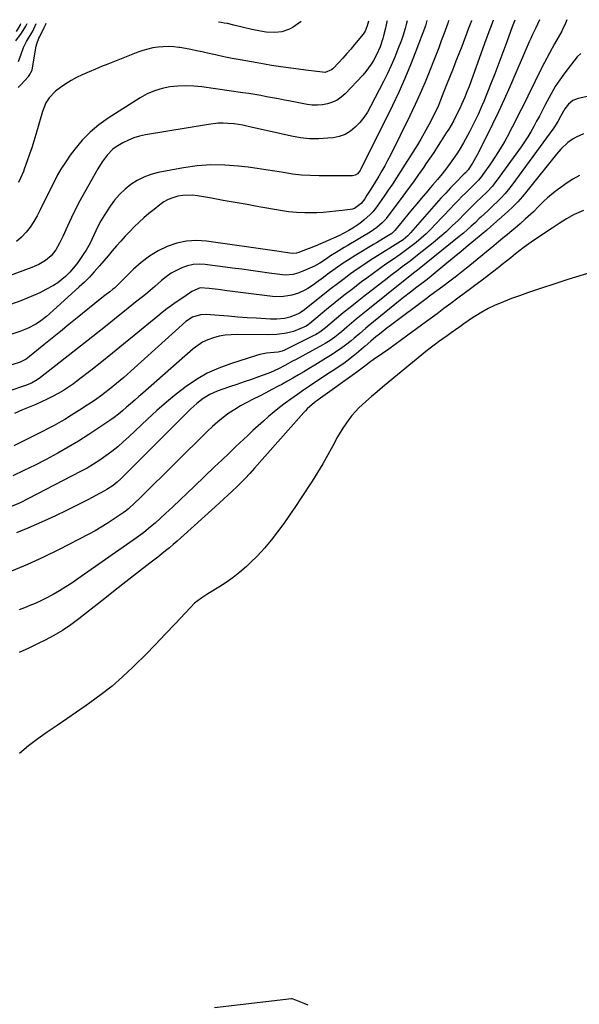
# Model space of a CAD drawing. Units: inches. Extents: x 1830944 to 1836349, y 458045 to 463367.
# Drawn here: x 1834888 to 1835169, y 462866 to 463360 of the extents above; entities that cross this region are included whole.
import ezdxf

# ---------------------------------------------------------------- set-up
doc = ezdxf.new("R2010")
doc.units = ezdxf.units.IN
doc.header["$MEASUREMENT"] = 0
doc.layers.add('7', color=7, linetype='Continuous')
doc.layers.add('8', color=7, linetype='Continuous')

msp = doc.modelspace()

# ---------------------------------------------------------------- linework, layer by layer
at = {"layer": '7', "color": 18}
for points in [[(1835125.86, 463360.16, 1856), (1835125.79, 463359.96, 1856), (1835123.98, 463355.11, 1856), (1835122.19, 463350.25, 1856), (1835114.68, 463329.68, 1856), (1835113.67, 463326.97, 1856), (1835112.62, 463324.28, 1856), (1835111.53, 463321.6, 1856), (1835109.97, 463317.92, 1856), (1835109.02, 463315.79, 1856), (1835106.94, 463311.62, 1856), (1835105.82, 463309.57, 1856), (1835103.46, 463305.54, 1856), (1835102.24, 463303.56, 1856), (1835099.74, 463299.64, 1856), (1835097.84, 463296.71, 1856), (1835095.92, 463293.8, 1856), (1835093.97, 463290.9, 1856), (1835092, 463288.01, 1856), (1835090.91, 463286.42, 1856), (1835088.36, 463282.76, 1856), (1835085.78, 463279.13, 1856), (1835083.16, 463275.52, 1856), (1835080.5, 463271.94, 1856), (1835072.09, 463260.74, 1856), (1835071.83, 463260.4, 1856), (1835070.13, 463258.43, 1856), (1835067.37, 463256.12, 1856), (1835064.06, 463253.85, 1856), (1835052.44, 463246.91, 1856), (1835051.06, 463246.08, 1856), (1835046.92, 463243.6, 1856), (1835044.18, 463241.91, 1856), (1835042.06, 463240.43, 1856), (1835038.76, 463238.23, 1856), (1835036.02, 463236.78, 1856), (1835030.19, 463234.15, 1856), (1835027.73, 463233.2, 1856), (1835025.18, 463232.53, 1856), (1835021.28, 463232.25, 1856), (1835019.97, 463232.37, 1856), (1835013.37, 463233.3, 1856), (1835008.76, 463233.94, 1856), (1835004.14, 463234.57, 1856), (1834999.53, 463235.19, 1856), (1834994.91, 463235.8, 1856), (1834981.19, 463237.59, 1856), (1834978.2, 463237.74, 1856), (1834975.25, 463237.57, 1856), (1834972.36, 463236.93, 1856), (1834969.52, 463235.97, 1856), (1834966.79, 463234.64, 1856), (1834964.16, 463233.15, 1856), (1834961.69, 463231.42, 1856), (1834959.32, 463229.52, 1856), (1834955.96, 463226.56, 1856), (1834953.59, 463224.52, 1856), (1834951.16, 463222.54, 1856), (1834947.49, 463219.6, 1856), (1834946.27, 463218.62, 1856), (1834940.75, 463214.18, 1856), (1834936.76, 463210.98, 1856), (1834932.77, 463207.79, 1856), (1834928.76, 463204.62, 1856), (1834924.75, 463201.46, 1856), (1834898.57, 463180.9, 1856), (1834896.8, 463179.63, 1856), (1834893.95, 463178.03, 1856), (1834890.93, 463176.78, 1856), (1834882.1, 463173.79, 1856)], [(1835114.92, 463360.08, 1858), (1835114.85, 463359.91, 1858), (1835113.29, 463355.73, 1858), (1835111.73, 463351.55, 1858), (1835111.38, 463350.59, 1858), (1835109.98, 463346.89, 1858), (1835108.56, 463343.2, 1858), (1835107.12, 463339.52, 1858), (1835105.66, 463335.85, 1858), (1835103.84, 463331.33, 1858), (1835102.72, 463328.52, 1858), (1835101.06, 463324.3, 1858), (1835099.4, 463320.08, 1858), (1835098.27, 463317.34, 1858), (1835097.47, 463315.52, 1858), (1835095.73, 463311.93, 1858), (1835094.45, 463309.43, 1858), (1835092.86, 463306.43, 1858), (1835091.22, 463303.46, 1858), (1835089.5, 463300.54, 1858), (1835087.73, 463297.64, 1858), (1835079.23, 463284.18, 1858), (1835077.22, 463281.05, 1858), (1835075.19, 463277.94, 1858), (1835073.12, 463274.86, 1858), (1835071.02, 463271.79, 1858), (1835067.6, 463266.86, 1858), (1835066.76, 463265.69, 1858), (1835065.43, 463263.99, 1858), (1835064.45, 463262.95, 1858), (1835063.92, 463262.46, 1858), (1835061.02, 463259.91, 1858), (1835059.68, 463258.8, 1858), (1835058.3, 463257.75, 1858), (1835055.38, 463255.87, 1858), (1835053.37, 463254.71, 1858), (1835050.82, 463253.32, 1858), (1835048.25, 463251.98, 1858), (1835045.63, 463250.75, 1858), (1835042.97, 463249.58, 1858), (1835036.39, 463246.83, 1858), (1835033.4, 463245.61, 1858), (1835031.91, 463245.02, 1858), (1835028.17, 463243.6, 1858), (1835026.98, 463243.23, 1858), (1835024.93, 463243.1, 1858), (1835021.46, 463243.63, 1858), (1835017.16, 463244.25, 1858), (1834981.9, 463249.27, 1858), (1834976.83, 463249.56, 1858), (1834971.84, 463249.31, 1858), (1834966.95, 463248.25, 1858), (1834962.14, 463246.64, 1858), (1834957.55, 463244.35, 1858), (1834953.17, 463241.74, 1858), (1834949.12, 463238.66, 1858), (1834945.29, 463235.25, 1858), (1834937.56, 463227.55, 1858), (1834937.24, 463227.24, 1858), (1834935.6, 463225.76, 1858), (1834934.91, 463225.2, 1858), (1834933.25, 463223.88, 1858), (1834930.89, 463222, 1858), (1834928.54, 463220.12, 1858), (1834916.91, 463210.76, 1858), (1834912.74, 463207.4, 1858), (1834908.57, 463204.03, 1858), (1834904.41, 463200.65, 1858), (1834900.25, 463197.27, 1858), (1834893.03, 463191.38, 1858), (1834891.34, 463190.13, 1858), (1834888.23, 463188.59, 1858), (1834884.15, 463187.3, 1858)], [(1835149.11, 463360.32, 1852), (1835146.99, 463356, 1852), (1835145.4, 463352.66, 1852), (1835144.64, 463350.97, 1852), (1835143.89, 463349.28, 1852), (1835134.09, 463326.66, 1852), (1835131.31, 463320.4, 1852), (1835128.47, 463314.18, 1852), (1835125.51, 463308.01, 1852), (1835122.48, 463301.87, 1852), (1835117.65, 463292.31, 1852), (1835115.44, 463288.44, 1852), (1835113.16, 463285.08, 1852), (1835111.83, 463283.58, 1852), (1835111.27, 463283, 1852), (1835106.88, 463278.52, 1852), (1835104.42, 463275.98, 1852), (1835101.99, 463273.41, 1852), (1835099.6, 463270.79, 1852), (1835097.24, 463268.16, 1852), (1835084.33, 463253.47, 1852), (1835082.91, 463251.98, 1852), (1835080.54, 463250.01, 1852), (1835078, 463248.26, 1852), (1835067.68, 463241.88, 1852), (1835064.25, 463239.7, 1852), (1835060.86, 463237.47, 1852), (1835057.51, 463235.17, 1852), (1835054.21, 463232.81, 1852), (1835050.94, 463230.4, 1852), (1835047.7, 463227.95, 1852), (1835044.49, 463225.46, 1852), (1835041.3, 463222.94, 1852), (1835031.13, 463214.8, 1852), (1835028.97, 463213.31, 1852), (1835027.56, 463212.61, 1852), (1835023.63, 463211.14, 1852), (1835021.07, 463210.55, 1852), (1835017.23, 463210.08, 1852), (1835013.99, 463210.1, 1852), (1835006.87, 463210.57, 1852), (1835002.2, 463210.89, 1852), (1834997.52, 463211.22, 1852), (1834992.85, 463211.57, 1852), (1834988.18, 463211.94, 1852), (1834981.63, 463212.48, 1852), (1834978.87, 463212.4, 1852), (1834974.91, 463211.2, 1852), (1834971.46, 463208.92, 1852), (1834940.32, 463180.93, 1852), (1834938.54, 463179.36, 1852), (1834936.74, 463177.82, 1852), (1834933.07, 463174.81, 1852), (1834930.88, 463173.11, 1852), (1834929.31, 463171.93, 1852), (1834926.08, 463169.68, 1852), (1834922.8, 463167.52, 1852), (1834921.14, 463166.45, 1852), (1834919.49, 463165.39, 1852), (1834914.14, 463161.99, 1852), (1834910.67, 463159.85, 1852), (1834908.9, 463158.81, 1852), (1834905.35, 463156.81, 1852), (1834901.74, 463154.88, 1852), (1834899.92, 463153.95, 1852), (1834896.24, 463152.1, 1852), (1834892.56, 463150.26, 1852), (1834888.88, 463148.45, 1852), (1834885.18, 463146.66, 1852)], [(1835136.7, 463360.23, 1854), (1835136, 463358.44, 1854), (1835135.41, 463356.83, 1854), (1835132.67, 463349.27, 1854), (1835130.69, 463343.88, 1854), (1835128.67, 463338.52, 1854), (1835126.59, 463333.17, 1854), (1835124.48, 463327.84, 1854), (1835121.1, 463319.44, 1854), (1835120.18, 463317.24, 1854), (1835118.23, 463312.91, 1854), (1835117.2, 463310.77, 1854), (1835113.94, 463304.22, 1854), (1835112.96, 463302.32, 1854), (1835110.91, 463298.58, 1854), (1835108.71, 463294.92, 1854), (1835107.55, 463293.13, 1854), (1835105.1, 463289.63, 1854), (1835102.48, 463286.07, 1854), (1835101.35, 463284.59, 1854), (1835100.21, 463283.12, 1854), (1835097.83, 463280.25, 1854), (1835095.4, 463277.42, 1854), (1835094.19, 463276.01, 1854), (1835092.98, 463274.59, 1854), (1835089.72, 463270.77, 1854), (1835087.45, 463268.09, 1854), (1835085.19, 463265.39, 1854), (1835082.95, 463262.67, 1854), (1835080.73, 463259.95, 1854), (1835076.5, 463254.7, 1854), (1835074.86, 463253.11, 1854), (1835071.57, 463251.06, 1854), (1835068.64, 463249.32, 1854), (1835067.17, 463248.45, 1854), (1835065.7, 463247.58, 1854), (1835056.8, 463242.28, 1854), (1835052.6, 463239.66, 1854), (1835050.55, 463238.28, 1854), (1835046.52, 463235.41, 1854), (1835042.52, 463232.49, 1854), (1835040.53, 463231.02, 1854), (1835037.08, 463228.46, 1854), (1835035.65, 463227.45, 1854), (1835032.72, 463225.55, 1854), (1835031.21, 463224.67, 1854), (1835028.07, 463223.2, 1854), (1835024.74, 463222.2, 1854), (1835023.79, 463221.99, 1854), (1835019.41, 463221.41, 1854), (1835014.98, 463221.58, 1854), (1834992.23, 463224.44, 1854), (1834987.69, 463224.99, 1854), (1834983.16, 463225.52, 1854), (1834978.65, 463225.8, 1854), (1834974.44, 463223.99, 1854), (1834970.51, 463221.24, 1854), (1834966.65, 463218.65, 1854), (1834964.26, 463217, 1854), (1834961.91, 463215.3, 1854), (1834959.61, 463213.53, 1854), (1834957.35, 463211.72, 1854), (1834945.52, 463201.95, 1854), (1834940.12, 463197.52, 1854), (1834934.69, 463193.12, 1854), (1834929.24, 463188.75, 1854), (1834923.75, 463184.42, 1854), (1834917.65, 463179.62, 1854), (1834915.16, 463177.77, 1854), (1834912.62, 463176, 1854), (1834910, 463174.35, 1854), (1834907.32, 463172.78, 1854), (1834904.58, 463171.33, 1854), (1834901.81, 463169.93, 1854), (1834898.99, 463168.63, 1854), (1834896.15, 463167.38, 1854), (1834893.67, 463166.34, 1854), (1834889.56, 463164.62, 1854), (1834885.46, 463162.89, 1854)], [(1835092.57, 463359.93, 1862), (1835091.79, 463357.36, 1862), (1835086.99, 463344.64, 1862), (1835084.27, 463337.73, 1862), (1835081.42, 463330.88, 1862), (1835078.36, 463324.11, 1862), (1835075.18, 463317.4, 1862), (1835059.41, 463285.4, 1862), (1835059.05, 463284.77, 1862), (1835057.66, 463283.1, 1862), (1835056.47, 463282.37, 1862), (1835055.81, 463282.19, 1862), (1835055.1, 463282.11, 1862), (1835038.46, 463282.07, 1862), (1835033.97, 463282.19, 1862), (1835029.49, 463282.46, 1862), (1835025.03, 463282.98, 1862), (1835020.59, 463283.67, 1862), (1835016.15, 463284.44, 1862), (1835011.7, 463285.15, 1862), (1835007.24, 463285.78, 1862), (1835002.78, 463286.36, 1862), (1834997.9, 463286.95, 1862), (1834991, 463287.45, 1862), (1834984.11, 463287.55, 1862), (1834977.24, 463287.01, 1862), (1834970.39, 463286.05, 1862), (1834957.65, 463283.67, 1862), (1834953.98, 463282.73, 1862), (1834950.44, 463281.47, 1862), (1834947.11, 463279.75, 1862), (1834943.91, 463277.71, 1862), (1834940.96, 463275.3, 1862), (1834938.21, 463272.7, 1862), (1834935.74, 463269.82, 1862), (1834933.47, 463266.77, 1862), (1834930.44, 463262.21, 1862), (1834928.78, 463259.5, 1862), (1834927.32, 463256.68, 1862), (1834925.3, 463252.36, 1862), (1834924.27, 463250.14, 1862), (1834923.38, 463248.33, 1862), (1834921.39, 463244.83, 1862), (1834920.3, 463243.13, 1862), (1834917.23, 463238.61, 1862), (1834915.97, 463236.89, 1862), (1834913.19, 463233.65, 1862), (1834911.09, 463231.62, 1862), (1834909.17, 463229.98, 1862), (1834907.18, 463228.44, 1862), (1834905.07, 463227.07, 1862), (1834901.26, 463224.95, 1862), (1834898.18, 463223.4, 1862), (1834895.05, 463221.95, 1862), (1834891.87, 463220.64, 1862), (1834888.64, 463219.42, 1862), (1834859.77, 463209.22, 1862)], [(1835082.56, 463359.86, 1864), (1835082.1, 463357.96, 1864), (1835081.57, 463356, 1864), (1835080.37, 463352.13, 1864), (1835079.69, 463350.22, 1864), (1835077.99, 463345.7, 1864), (1835076.36, 463341.56, 1864), (1835074.63, 463337.48, 1864), (1835072.76, 463333.45, 1864), (1835070.79, 463329.47, 1864), (1835064.24, 463316.81, 1864), (1835062.62, 463314, 1864), (1835060.83, 463311.32, 1864), (1835058.79, 463308.81, 1864), (1835056.59, 463306.43, 1864), (1835054.12, 463304.45, 1864), (1835051.46, 463302.85, 1864), (1835048.54, 463301.83, 1864), (1835045.44, 463301.18, 1864), (1835042.77, 463300.9, 1864), (1835038.2, 463300.65, 1864), (1835033.65, 463300.7, 1864), (1835029.13, 463301.19, 1864), (1835024.62, 463301.98, 1864), (1835002.83, 463306.9, 1864), (1835000.18, 463307.5, 1864), (1834995.72, 463308.2, 1864), (1834992.63, 463308.39, 1864), (1834990.18, 463308.46, 1864), (1834987.74, 463308.42, 1864), (1834982.89, 463307.89, 1864), (1834951.24, 463302.59, 1864), (1834948.29, 463301.94, 1864), (1834945.41, 463301.1, 1864), (1834942.63, 463299.98, 1864), (1834939.92, 463298.66, 1864), (1834936.5, 463296.63, 1864), (1834934.86, 463295.41, 1864), (1834931.99, 463292.5, 1864), (1834929.51, 463289.17, 1864), (1834927.32, 463285.66, 1864), (1834920.54, 463273.74, 1864), (1834918.26, 463269.59, 1864), (1834916.07, 463265.39, 1864), (1834914.01, 463261.13, 1864), (1834912.04, 463256.83, 1864), (1834909.76, 463251.64, 1864), (1834908.95, 463249.92, 1864), (1834908.11, 463248.22, 1864), (1834906.23, 463244.91, 1864), (1834903.93, 463241.96, 1864), (1834901.03, 463239.55, 1864), (1834897.74, 463237.62, 1864), (1834894.24, 463236.09, 1864), (1834881.97, 463231.54, 1864)], [(1834886.17, 463349.73, 1864), (1834889.04, 463353.65, 1864), (1834891.2, 463357.19, 1864), (1834891.83, 463358.54, 1864)], [(1834886.4, 463354.42, 1862), (1834888.24, 463357.51, 1862), (1834888.71, 463358.52, 1862)], [(1835072.53, 463359.79, 1866), (1835072.46, 463359.48, 1866), (1835071.67, 463356.15, 1866), (1835070.74, 463352.36, 1866), (1835070.37, 463350.94, 1866), (1835069.02, 463346.76, 1866), (1835067.25, 463342.73, 1866), (1835065.77, 463339.98, 1866), (1835064.58, 463338.02, 1866), (1835061.89, 463334.34, 1866), (1835060.37, 463332.62, 1866), (1835051.46, 463323.27, 1866), (1835049.51, 463321.55, 1866), (1835047.43, 463320.09, 1866), (1835045.12, 463319, 1866), (1835042.67, 463318.16, 1866), (1835040.1, 463317.69, 1866), (1835037.52, 463317.45, 1866), (1835034.93, 463317.55, 1866), (1835032.34, 463317.88, 1866), (1835024.02, 463319.47, 1866), (1835021.03, 463320.04, 1866), (1835018.04, 463320.62, 1866), (1835015.05, 463321.19, 1866), (1835012.06, 463321.76, 1866), (1835009.07, 463322.31, 1866), (1835006.07, 463322.83, 1866), (1835003.06, 463323.31, 1866), (1835000.05, 463323.76, 1866), (1834979.57, 463326.69, 1866), (1834975.56, 463327.09, 1866), (1834971.54, 463327.26, 1866), (1834967.52, 463327.09, 1866), (1834963.5, 463326.69, 1866), (1834959.57, 463325.87, 1866), (1834955.76, 463324.74, 1866), (1834952.12, 463323.13, 1866), (1834948.6, 463321.21, 1866), (1834932.55, 463311.07, 1866), (1834927.84, 463307.71, 1866), (1834923.42, 463304.04, 1866), (1834919.42, 463299.9, 1866), (1834915.72, 463295.45, 1866), (1834913.43, 463292.37, 1866), (1834911.19, 463289.17, 1866), (1834909.07, 463285.89, 1866), (1834907.13, 463282.5, 1866), (1834905.32, 463279.03, 1866), (1834903.6, 463275.51, 1866), (1834901.86, 463271.99, 1866), (1834900.1, 463268.49, 1866), (1834898.32, 463264.99, 1866), (1834896.81, 463262.01, 1866), (1834895.15, 463259.12, 1866), (1834893.33, 463256.35, 1866), (1834891.25, 463253.77, 1866), (1834889, 463251.32, 1866), (1834886.52, 463249.1, 1866)], [(1834887.29, 463326.37, 1868), (1834888.7, 463327.81, 1868), (1834892.49, 463331.85, 1868), (1834892.89, 463332.33, 1868), (1834894.27, 463335.12, 1868), (1834894.55, 463336.34, 1868), (1834896.33, 463347.13, 1868), (1834896.6, 463348.31, 1868), (1834897.71, 463351.12, 1868), (1834897.98, 463351.66, 1868), (1834900.35, 463356.42, 1868), (1834901.12, 463358.09, 1868), (1834901.31, 463358.61, 1868)], [(1835063.13, 463359.73, 1868), (1835062.54, 463357.25, 1868), (1835061.51, 463354.63, 1868), (1835060.91, 463353.68, 1868), (1835060.57, 463353.23, 1868), (1835056.24, 463347.92, 1868), (1835054.33, 463345.63, 1868), (1835052.39, 463343.38, 1868), (1835050.39, 463341.17, 1868), (1835048.35, 463339, 1868), (1835045.22, 463335.74, 1868), (1835044.69, 463335.26, 1868), (1835041.45, 463333.97, 1868), (1835040.03, 463334.01, 1868), (1835035.87, 463334.6, 1868), (1835033.08, 463334.98, 1868), (1835021.64, 463336.48, 1868), (1835018.06, 463336.97, 1868), (1835014.48, 463337.5, 1868), (1835010.92, 463338.08, 1868), (1835007.35, 463338.7, 1868), (1834998.82, 463340.24, 1868), (1834994.67, 463341.02, 1868), (1834990.54, 463341.84, 1868), (1834986.41, 463342.71, 1868), (1834982.29, 463343.63, 1868), (1834979.62, 463344.24, 1868), (1834976.84, 463344.85, 1868), (1834974.04, 463345.42, 1868), (1834971.24, 463345.93, 1868), (1834968.42, 463346.4, 1868), (1834968, 463346.46, 1868), (1834965.39, 463346.76, 1868), (1834962.78, 463346.91, 1868), (1834960.16, 463346.85, 1868), (1834957.54, 463346.64, 1868), (1834954.95, 463346.22, 1868), (1834952.38, 463345.68, 1868), (1834949.87, 463344.94, 1868), (1834947.39, 463344.07, 1868), (1834932.34, 463338.15, 1868), (1834929.2, 463336.89, 1868), (1834926.07, 463335.6, 1868), (1834922.96, 463334.27, 1868), (1834919.42, 463332.71, 1868), (1834916.6, 463331.34, 1868), (1834913.85, 463329.85, 1868), (1834911.21, 463328.18, 1868), (1834908.63, 463326.4, 1868), (1834906.05, 463324.5, 1868), (1834902.85, 463321.26, 1868), (1834901.27, 463318.64, 1868), (1834899.57, 463314.36, 1868), (1834896.22, 463302.8, 1868), (1834895.22, 463299.48, 1868), (1834894.18, 463296.17, 1868), (1834893.06, 463292.89, 1868), (1834891.9, 463289.61, 1868), (1834890.34, 463285.39, 1868), (1834889.91, 463284.25, 1868), (1834888.47, 463280.88, 1868), (1834887.4, 463278.7, 1868)], [(1834887.53, 463339.37, 1866), (1834888.87, 463343.19, 1866), (1834890.03, 463346.42, 1866), (1834891.46, 463349.51, 1866), (1834893.87, 463353.34, 1866), (1834894.66, 463354.65, 1866), (1834896.3, 463358.57, 1866)], [(1835169.84, 463343.47, 1848), (1835167.92, 463341.82, 1848), (1835161.76, 463333.71, 1848), (1835159.32, 463330.31, 1848), (1835156.99, 463326.82, 1848), (1835154.86, 463323.22, 1848), (1835152.85, 463319.54, 1848), (1835151.75, 463317.4, 1848), (1835150.38, 463314.74, 1848), (1835148.99, 463312.08, 1848), (1835147.58, 463309.43, 1848), (1835146.16, 463306.78, 1848), (1835144.68, 463304.18, 1848), (1835143.14, 463301.61, 1848), (1835141.5, 463299.1, 1848), (1835139.8, 463296.64, 1848), (1835127.86, 463280.04, 1848), (1835126.68, 463278.48, 1848), (1835125.44, 463276.96, 1848), (1835122.77, 463274.09, 1848), (1835119.95, 463271.35, 1848), (1835117.13, 463268.65, 1848), (1835115.72, 463267.3, 1848), (1835112.93, 463264.56, 1848), (1835111.55, 463263.18, 1848), (1835108.31, 463259.9, 1848), (1835105.27, 463256.92, 1848), (1835102.16, 463254.02, 1848), (1835098.95, 463251.22, 1848), (1835095.68, 463248.5, 1848), (1835087.83, 463242.19, 1848), (1835084.05, 463239.23, 1848), (1835080.18, 463236.36, 1848), (1835078.24, 463234.95, 1848), (1835074.4, 463232.06, 1848), (1835072.49, 463230.59, 1848), (1835060.94, 463221.59, 1848), (1835057.45, 463218.84, 1848), (1835053.97, 463216.06, 1848), (1835050.53, 463213.25, 1848), (1835047.1, 463210.42, 1848), (1835041.64, 463205.86, 1848), (1835038.79, 463203.7, 1848), (1835036.51, 463202.31, 1848), (1835035.72, 463201.89, 1848), (1835021.02, 463194.55, 1848), (1835019.81, 463194.03, 1848), (1835017.91, 463193.52, 1848), (1835013.79, 463193.18, 1848), (1835012.06, 463193.03, 1848), (1835008.66, 463192.42, 1848), (1835006.99, 463191.96, 1848), (1834993.88, 463187.79, 1848), (1834987.98, 463185.58, 1848), (1834982.28, 463183, 1848), (1834976.86, 463179.86, 1848), (1834971.63, 463176.35, 1848), (1834966.63, 463172.46, 1848), (1834961.72, 463168.46, 1848), (1834956.95, 463164.29, 1848), (1834952.28, 463160.01, 1848), (1834942.87, 463151.04, 1848), (1834940.1, 463148.52, 1848), (1834937.27, 463146.07, 1848), (1834934.34, 463143.74, 1848), (1834931.35, 463141.49, 1848), (1834928.27, 463139.37, 1848), (1834925.13, 463137.34, 1848), (1834921.9, 463135.45, 1848), (1834918.62, 463133.66, 1848), (1834892.55, 463120.11, 1848), (1834888.27, 463118.03, 1848), (1834883.89, 463116.17, 1848)], [(1835173.81, 463321.99, 1846), (1835168.53, 463320.93, 1846), (1835165.83, 463319.91, 1846), (1835163.61, 463318.06, 1846), (1835161.77, 463315.7, 1846), (1835159.64, 463311.91, 1846), (1835158.26, 463309.35, 1846), (1835156.18, 463306.11, 1846), (1835135.11, 463277.32, 1846), (1835133.44, 463275.16, 1846), (1835131.69, 463273.07, 1846), (1835129.84, 463271.07, 1846), (1835127.91, 463269.13, 1846), (1835125.63, 463266.97, 1846), (1835123.07, 463264.58, 1846), (1835119.64, 463261.39, 1846), (1835118.79, 463260.58, 1846), (1835116.69, 463258.54, 1846), (1835114.77, 463256.74, 1846), (1835112.82, 463254.97, 1846), (1835110.82, 463253.26, 1846), (1835108.79, 463251.59, 1846), (1835087.76, 463234.77, 1846), (1835085.74, 463233.18, 1846), (1835083.04, 463231.07, 1846), (1835082.37, 463230.54, 1846), (1835061.99, 463214.13, 1846), (1835059.53, 463212.14, 1846), (1835057.09, 463210.14, 1846), (1835054.67, 463208.12, 1846), (1835052.26, 463206.08, 1846), (1835049.63, 463203.85, 1846), (1835046.26, 463201.17, 1846), (1835043.92, 463199.51, 1846), (1835041.48, 463197.99, 1846), (1835040.23, 463197.28, 1846), (1835026.5, 463189.8, 1846), (1835025.44, 463189.22, 1846), (1835021.23, 463186.86, 1846), (1835018.03, 463185.15, 1846), (1835013.95, 463183.3, 1846), (1835012.66, 463182.82, 1846), (1835008.01, 463181.2, 1846), (1835004.38, 463179.93, 1846), (1835000.75, 463178.67, 1846), (1834997.12, 463177.4, 1846), (1834993.49, 463176.14, 1846), (1834987.2, 463173.96, 1846), (1834983.54, 463172.39, 1846), (1834980.12, 463170.34, 1846), (1834976.95, 463167.9, 1846), (1834975.45, 463166.57, 1846), (1834974, 463165.19, 1846), (1834939, 463130.19, 1846), (1834937.08, 463128.4, 1846), (1834935.03, 463126.76, 1846), (1834931.75, 463124.6, 1846), (1834930.61, 463123.96, 1846), (1834922.27, 463119.54, 1846), (1834916.92, 463116.78, 1846), (1834911.52, 463114.09, 1846), (1834906.08, 463111.51, 1846), (1834900.59, 463109.01, 1846), (1834892.19, 463105.28, 1846), (1834889.37, 463104.09, 1846), (1834886.52, 463102.97, 1846)], [(1835171.09, 463303.08, 1844), (1835167.48, 463301.44, 1844), (1835166.02, 463300.69, 1844), (1835163.34, 463298.87, 1844), (1835159.81, 463295.44, 1844), (1835157.67, 463292.94, 1844), (1835142.78, 463274.34, 1844), (1835140.51, 463271.65, 1844), (1835138.16, 463269.05, 1844), (1835135.68, 463266.56, 1844), (1835133.11, 463264.16, 1844), (1835128.43, 463260, 1844), (1835128.13, 463259.74, 1844), (1835127.55, 463259.22, 1844), (1835124.7, 463256.61, 1844), (1835122.68, 463254.84, 1844), (1835116.89, 463250.06, 1844), (1835113.31, 463247.1, 1844), (1835109.73, 463244.14, 1844), (1835106.14, 463241.18, 1844), (1835102.56, 463238.22, 1844), (1835095.64, 463232.51, 1844), (1835094.64, 463231.7, 1844), (1835092.63, 463230.11, 1844), (1835090.58, 463228.56, 1844), (1835087.51, 463226.24, 1844), (1835084.25, 463223.76, 1844), (1835080.75, 463221, 1844), (1835079.03, 463219.61, 1844), (1835063.11, 463206.6, 1844), (1835061.66, 463205.4, 1844), (1835058.8, 463202.99, 1844), (1835055.95, 463200.54, 1844), (1835054.51, 463199.35, 1844), (1835051.57, 463197.02, 1844), (1835049.86, 463195.75, 1844), (1835046.64, 463193.53, 1844), (1835044.98, 463192.49, 1844), (1835041.68, 463190.47, 1844), (1835038.95, 463188.8, 1844), (1835036.22, 463187.13, 1844), (1835033.49, 463185.47, 1844), (1835030.75, 463183.8, 1844), (1835028.01, 463182.16, 1844), (1835025.24, 463180.55, 1844), (1835022.46, 463178.98, 1844), (1835019.65, 463177.44, 1844), (1835017.87, 463176.48, 1844), (1835014.74, 463174.81, 1844), (1835011.59, 463173.18, 1844), (1835008.42, 463171.59, 1844), (1835005.23, 463170.03, 1844), (1835002.05, 463168.4, 1844), (1834998.99, 463166.7, 1844), (1834996.01, 463164.86, 1844), (1834993.09, 463162.91, 1844), (1834990.28, 463160.82, 1844), (1834987.53, 463158.64, 1844), (1834984.9, 463156.32, 1844), (1834982.35, 463153.92, 1844), (1834949.39, 463121.31, 1844), (1834948.24, 463120.19, 1844), (1834945.93, 463117.97, 1844), (1834942.76, 463115.01, 1844), (1834941.27, 463113.79, 1844), (1834940.1, 463112.95, 1844), (1834934.99, 463109.54, 1844), (1834932.01, 463107.62, 1844), (1834928.99, 463105.76, 1844), (1834925.9, 463104.01, 1844), (1834922.78, 463102.33, 1844), (1834907.87, 463094.63, 1844), (1834899.98, 463090.75, 1844), (1834892, 463087.08, 1844), (1834883.88, 463083.71, 1844)], [(1835169.16, 463282.21, 1842), (1835165.71, 463280.35, 1842), (1835162.41, 463278.24, 1842), (1835159.2, 463275.96, 1842), (1835156.85, 463274.17, 1842), (1835153.05, 463271.02, 1842), (1835151.24, 463269.34, 1842), (1835148.54, 463266.62, 1842), (1835146.01, 463264.08, 1842), (1835143.41, 463261.61, 1842), (1835142.09, 463260.41, 1842), (1835139.39, 463258.04, 1842), (1835138.03, 463256.88, 1842), (1835135.21, 463254.52, 1842), (1835132.95, 463252.64, 1842), (1835130.7, 463250.76, 1842), (1835128.44, 463248.89, 1842), (1835126.17, 463247.02, 1842), (1835114.12, 463237.09, 1842), (1835110.78, 463234.39, 1842), (1835107.42, 463231.74, 1842), (1835104, 463229.14, 1842), (1835100.56, 463226.59, 1842), (1835094.47, 463222.15, 1842), (1835093.2, 463221.22, 1842), (1835092.78, 463220.91, 1842), (1835074.3, 463206.97, 1842), (1835072.45, 463205.56, 1842), (1835068.78, 463202.68, 1842), (1835066.96, 463201.22, 1842), (1835064.29, 463199.04, 1842), (1835061.54, 463196.66, 1842), (1835061.08, 463196.26, 1842), (1835060.62, 463195.86, 1842), (1835057.12, 463192.88, 1842), (1835055.58, 463191.6, 1842), (1835052.4, 463189.15, 1842), (1835050.77, 463187.98, 1842), (1835047.45, 463185.71, 1842), (1835045.78, 463184.59, 1842), (1835044.11, 463183.48, 1842), (1835036.71, 463178.63, 1842), (1835033.62, 463176.58, 1842), (1835030.54, 463174.5, 1842), (1835027.5, 463172.38, 1842), (1835024.19, 463170.04, 1842), (1835021.34, 463167.95, 1842), (1835018.53, 463165.8, 1842), (1835015.78, 463163.58, 1842), (1835013.07, 463161.3, 1842), (1835010.4, 463158.97, 1842), (1835007.76, 463156.62, 1842), (1835005.15, 463154.23, 1842), (1835002.56, 463151.82, 1842), (1835000.43, 463149.81, 1842), (1834996.8, 463146.37, 1842), (1834993.17, 463142.92, 1842), (1834989.55, 463139.47, 1842), (1834985.94, 463136.02, 1842), (1834975.85, 463126.37, 1842), (1834972.22, 463122.91, 1842), (1834968.57, 463119.47, 1842), (1834964.9, 463116.04, 1842), (1834961.22, 463112.63, 1842), (1834956.03, 463107.86, 1842), (1834953.8, 463105.88, 1842), (1834950.32, 463103.07, 1842), (1834947.92, 463101.29, 1842), (1834946.71, 463100.43, 1842), (1834917.28, 463079.8, 1842), (1834914.25, 463077.75, 1842), (1834911.19, 463075.77, 1842), (1834908.06, 463073.88, 1842), (1834904.89, 463072.05, 1842), (1834900.98, 463069.95, 1842), (1834898.41, 463068.68, 1842), (1834895.8, 463067.51, 1842), (1834893.15, 463066.42, 1842), (1834890.47, 463065.38, 1842), (1834887.8, 463064.34, 1842)], [(1835182.58, 463235.91, 1838), (1835163.35, 463230, 1838), (1835159.27, 463228.72, 1838), (1835155.18, 463227.43, 1838), (1835151.11, 463226.1, 1838), (1835147.05, 463224.75, 1838), (1835142.96, 463223.35, 1838), (1835138.97, 463221.92, 1838), (1835134.99, 463220.44, 1838), (1835131.03, 463218.91, 1838), (1835126.54, 463217.01, 1838), (1835123.31, 463215.46, 1838), (1835120.17, 463213.71, 1838), (1835117.11, 463211.84, 1838), (1835115.44, 463210.74, 1838), (1835113.27, 463209.31, 1838), (1835111.12, 463207.85, 1838), (1835108.98, 463206.36, 1838), (1835106.86, 463204.84, 1838), (1835104.75, 463203.32, 1838), (1835102.64, 463201.8, 1838), (1835100.53, 463200.28, 1838), (1835098.35, 463198.71, 1838), (1835096.22, 463197.14, 1838), (1835094.1, 463195.55, 1838), (1835092.02, 463193.92, 1838), (1835089.96, 463192.26, 1838), (1835073.12, 463178.4, 1838), (1835070.28, 463176.05, 1838), (1835067.47, 463173.67, 1838), (1835064.69, 463171.26, 1838), (1835061.92, 463168.83, 1838), (1835058.41, 463165.61, 1838), (1835056.6, 463163.76, 1838), (1835054.91, 463161.8, 1838), (1835053.3, 463159.78, 1838), (1835051.79, 463157.67, 1838), (1835050.34, 463155.52, 1838), (1835049, 463153.31, 1838), (1835047.72, 463151.05, 1838), (1835045.3, 463146.57, 1838), (1835042.81, 463142.08, 1838), (1835040.25, 463137.62, 1838), (1835037.58, 463133.24, 1838), (1835034.84, 463128.89, 1838), (1835029.42, 463120.53, 1838), (1835026.55, 463116.17, 1838), (1835023.62, 463111.85, 1838), (1835020.62, 463107.58, 1838), (1835017.57, 463103.35, 1838), (1835014.37, 463099.24, 1838), (1835011.03, 463095.26, 1838), (1835007.47, 463091.46, 1838), (1835003.77, 463087.8, 1838), (1835001.92, 463086.07, 1838), (1834998.67, 463083.22, 1838), (1834995.31, 463080.52, 1838), (1834991.78, 463078.04, 1838), (1834988.14, 463075.71, 1838), (1834983.3, 463072.83, 1838), (1834982.01, 463072.03, 1838), (1834979.49, 463070.36, 1838), (1834975.92, 463067.57, 1838), (1834973.76, 463065.46, 1838), (1834966.06, 463057.23, 1838), (1834961.15, 463052.04, 1838), (1834956.2, 463046.88, 1838), (1834951.18, 463041.79, 1838), (1834946.13, 463036.74, 1838), (1834944.83, 463035.46, 1838), (1834939.72, 463030.67, 1838), (1834934.45, 463026.06, 1838), (1834928.94, 463021.73, 1838), (1834923.28, 463017.6, 1838), (1834921.44, 463016.32, 1838), (1834916.58, 463012.97, 1838), (1834911.7, 463009.63, 1838), (1834906.82, 463006.3, 1838), (1834901.94, 463002.98, 1838), (1834897.14, 462999.55, 1838), (1834892.46, 462995.97, 1838), (1834887.96, 462992.17, 1838)], [(1835032.83, 462865.93, 1836), (1835030.83, 462866.77, 1836), (1835026.72, 462868.48, 1836), (1835024.84, 462869.18, 1836), (1835024.53, 462869.19, 1836), (1835024.46, 462869.18, 1836), (1834985.86, 462864.6, 1836)]]:
    msp.add_polyline3d(points, dxfattribs=at)
at = {"layer": '8', "color": 18}
for points in [[(1835162.73, 463360.41, 1850), (1835161.75, 463357.84, 1850), (1835161.01, 463356.25, 1850), (1835160.2, 463354.7, 1850), (1835156.66, 463348.36, 1850), (1835154.08, 463343.63, 1850), (1835151.55, 463338.88, 1850), (1835149.1, 463334.09, 1850), (1835146.71, 463329.26, 1850), (1835143.18, 463322.01, 1850), (1835140.98, 463317.55, 1850), (1835138.76, 463313.11, 1850), (1835136.51, 463308.69, 1850), (1835134.22, 463304.29, 1850), (1835133.78, 463303.45, 1850), (1835131.62, 463299.52, 1850), (1835129.36, 463295.65, 1850), (1835126.94, 463291.87, 1850), (1835124.43, 463288.15, 1850), (1835120.62, 463282.74, 1850), (1835119.91, 463281.79, 1850), (1835118.4, 463279.97, 1850), (1835115.09, 463276.58, 1850), (1835112.02, 463273.56, 1850), (1835110.07, 463271.63, 1850), (1835108.15, 463269.67, 1850), (1835106.24, 463267.7, 1850), (1835104.35, 463265.71, 1850), (1835096.91, 463257.75, 1850), (1835094.57, 463255.35, 1850), (1835092.16, 463253.02, 1850), (1835089.66, 463250.79, 1850), (1835087.09, 463248.64, 1850), (1835084.44, 463246.57, 1850), (1835081.76, 463244.54, 1850), (1835079.04, 463242.59, 1850), (1835075.25, 463239.98, 1850), (1835071.97, 463237.74, 1850), (1835068.71, 463235.46, 1850), (1835065.49, 463233.12, 1850), (1835062.29, 463230.75, 1850), (1835059.72, 463228.81, 1850), (1835055.27, 463225.41, 1850), (1835050.86, 463221.98, 1850), (1835046.49, 463218.48, 1850), (1835042.16, 463214.95, 1850), (1835033.58, 463207.87, 1850), (1835033.05, 463207.45, 1850), (1835031.92, 463206.71, 1850), (1835028.74, 463205.21, 1850), (1835025.48, 463203.93, 1850), (1835022.08, 463203.07, 1850), (1835017.24, 463202.37, 1850), (1835013.04, 463202.21, 1850), (1834997.18, 463202.44, 1850), (1834994.19, 463202.35, 1850), (1834991.22, 463202.08, 1850), (1834988.29, 463201.55, 1850), (1834985.39, 463200.84, 1850), (1834982.6, 463199.82, 1850), (1834979.93, 463198.57, 1850), (1834977.45, 463196.99, 1850), (1834975.09, 463195.18, 1850), (1834949.86, 463173.04, 1850), (1834947.84, 463171.26, 1850), (1834945.81, 463169.48, 1850), (1834943.79, 463167.7, 1850), (1834941.76, 463165.92, 1850), (1834939.71, 463164.18, 1850), (1834937.61, 463162.49, 1850), (1834935.46, 463160.87, 1850), (1834933.26, 463159.31, 1850), (1834927.76, 463155.54, 1850), (1834922.74, 463152.21, 1850), (1834917.65, 463148.98, 1850), (1834912.47, 463145.9, 1850), (1834907.23, 463142.93, 1850), (1834906.86, 463142.73, 1850), (1834901.35, 463139.78, 1850), (1834895.81, 463136.91, 1850), (1834890.21, 463134.15, 1850), (1834884.58, 463131.45, 1850)], [(1835103.53, 463360.01, 1860), (1835103.52, 463359.98, 1860), (1835103.26, 463359.29, 1860), (1835103.01, 463358.59, 1860), (1835101.02, 463353.17, 1860), (1835099.76, 463349.77, 1860), (1835098.48, 463346.37, 1860), (1835097.17, 463342.98, 1860), (1835095.85, 463339.6, 1860), (1835093.96, 463334.85, 1860), (1835091.61, 463329.13, 1860), (1835089.17, 463323.45, 1860), (1835086.59, 463317.83, 1860), (1835083.93, 463312.25, 1860), (1835074.19, 463292.51, 1860), (1835072.82, 463289.82, 1860), (1835071.39, 463287.16, 1860), (1835069.89, 463284.53, 1860), (1835068.34, 463281.93, 1860), (1835065.99, 463278.12, 1860), (1835064.35, 463275.45, 1860), (1835062.42, 463272.31, 1860), (1835061.33, 463270.57, 1860), (1835059.56, 463268.1, 1860), (1835056.12, 463265.67, 1860), (1835055.11, 463265.36, 1860), (1835054.07, 463265.14, 1860), (1835049.94, 463264.62, 1860), (1835046.8, 463264.26, 1860), (1835043.65, 463263.96, 1860), (1835040.49, 463263.74, 1860), (1835037.34, 463263.58, 1860), (1835035.31, 463263.51, 1860), (1835031.2, 463263.49, 1860), (1835027.1, 463263.64, 1860), (1835023.02, 463264.06, 1860), (1835018.95, 463264.66, 1860), (1835008.19, 463266.58, 1860), (1835002.22, 463267.65, 1860), (1834996.26, 463268.71, 1860), (1834990.29, 463269.77, 1860), (1834984.32, 463270.83, 1860), (1834977.4, 463272.06, 1860), (1834974.9, 463272.35, 1860), (1834969.91, 463272.23, 1860), (1834967.42, 463271.82, 1860), (1834965.01, 463271.1, 1860), (1834962.69, 463270.18, 1860), (1834960.52, 463268.96, 1860), (1834958.44, 463267.54, 1860), (1834955.54, 463265.25, 1860), (1834952.97, 463263.17, 1860), (1834950.46, 463261.03, 1860), (1834948.02, 463258.8, 1860), (1834945.59, 463256.47, 1860), (1834943.29, 463254.14, 1860), (1834941.04, 463251.77, 1860), (1834938.85, 463249.35, 1860), (1834936.7, 463246.9, 1860), (1834934.58, 463244.41, 1860), (1834932.46, 463241.92, 1860), (1834930.34, 463239.43, 1860), (1834928.22, 463236.94, 1860), (1834925.51, 463233.87, 1860), (1834923.1, 463231.27, 1860), (1834920.59, 463228.78, 1860), (1834918.01, 463226.35, 1860), (1834903.12, 463212.82, 1860), (1834901.46, 463211.4, 1860), (1834897.96, 463208.8, 1860), (1834896.12, 463207.62, 1860), (1834892.26, 463205.58, 1860), (1834888.21, 463203.96, 1860), (1834877.08, 463200.2, 1860)], [(1835029.43, 463359.49, 1870), (1835025.42, 463356.72, 1870), (1835023.59, 463355.67, 1870), (1835019.66, 463354.31, 1870), (1835016.23, 463353.93, 1870), (1835011.82, 463354.09, 1870), (1835008.91, 463354.6, 1870), (1835004.57, 463355.57, 1870), (1835000.39, 463356.58, 1870), (1834995.6, 463357.73, 1870), (1834992.4, 463358.43, 1870), (1834990.79, 463358.73, 1870), (1834989.17, 463359.01, 1870), (1834987.92, 463359.21, 1870)], [(1835171.12, 463264.59, 1840), (1835168.74, 463263.72, 1840), (1835166.43, 463262.64, 1840), (1835162.68, 463260.46, 1840), (1835159, 463258.17, 1840), (1835155.36, 463255.79, 1840), (1835146.09, 463249.59, 1840), (1835143.75, 463247.98, 1840), (1835141.44, 463246.33, 1840), (1835139.17, 463244.62, 1840), (1835136.94, 463242.87, 1840), (1835134.62, 463241, 1840), (1835132.5, 463239.31, 1840), (1835130.39, 463237.61, 1840), (1835128.27, 463235.92, 1840), (1835125.48, 463233.71, 1840), (1835122.53, 463231.46, 1840), (1835119.53, 463229.27, 1840), (1835116.54, 463227.06, 1840), (1835115.06, 463225.95, 1840), (1835107.98, 463220.64, 1840), (1835104.53, 463218.05, 1840), (1835101.07, 463215.47, 1840), (1835097.6, 463212.89, 1840), (1835094.14, 463210.32, 1840), (1835082.99, 463202.07, 1840), (1835079.81, 463199.74, 1840), (1835076.62, 463197.44, 1840), (1835073.41, 463195.16, 1840), (1835070.18, 463192.9, 1840), (1835065.53, 463189.67, 1840), (1835063.72, 463188.39, 1840), (1835060.65, 463186.1, 1840), (1835057.31, 463183.6, 1840), (1835037.99, 463169.73, 1840), (1835036.05, 463168.27, 1840), (1835032.38, 463165.09, 1840), (1835031.54, 463164.22, 1840), (1835030.71, 463163.33, 1840), (1835006.04, 463135.43, 1840), (1835003.66, 463132.78, 1840), (1835001.22, 463130.18, 1840), (1834999.99, 463128.9, 1840), (1834997.46, 463126.39, 1840), (1834994.62, 463123.71, 1840), (1834992.55, 463121.77, 1840), (1834990.46, 463119.84, 1840), (1834988.37, 463117.91, 1840), (1834986.27, 463116, 1840), (1834968.98, 463100.35, 1840), (1834967.11, 463098.69, 1840), (1834965.21, 463097.05, 1840), (1834963.29, 463095.46, 1840), (1834961.34, 463093.89, 1840), (1834959.37, 463092.34, 1840), (1834957.4, 463090.8, 1840), (1834955.43, 463089.25, 1840), (1834953.46, 463087.71, 1840), (1834946.74, 463082.48, 1840), (1834941.41, 463078.32, 1840), (1834936.09, 463074.15, 1840), (1834930.76, 463069.98, 1840), (1834925.44, 463065.81, 1840), (1834917.7, 463059.74, 1840), (1834913.67, 463056.77, 1840), (1834909.54, 463053.98, 1840), (1834905.23, 463051.46, 1840), (1834900.82, 463049.1, 1840), (1834897.41, 463047.42, 1840), (1834892.59, 463045.13, 1840), (1834887.74, 463042.92, 1840)]]:
    msp.add_polyline3d(points, dxfattribs=at)

doc.saveas('drawing.dxf')
